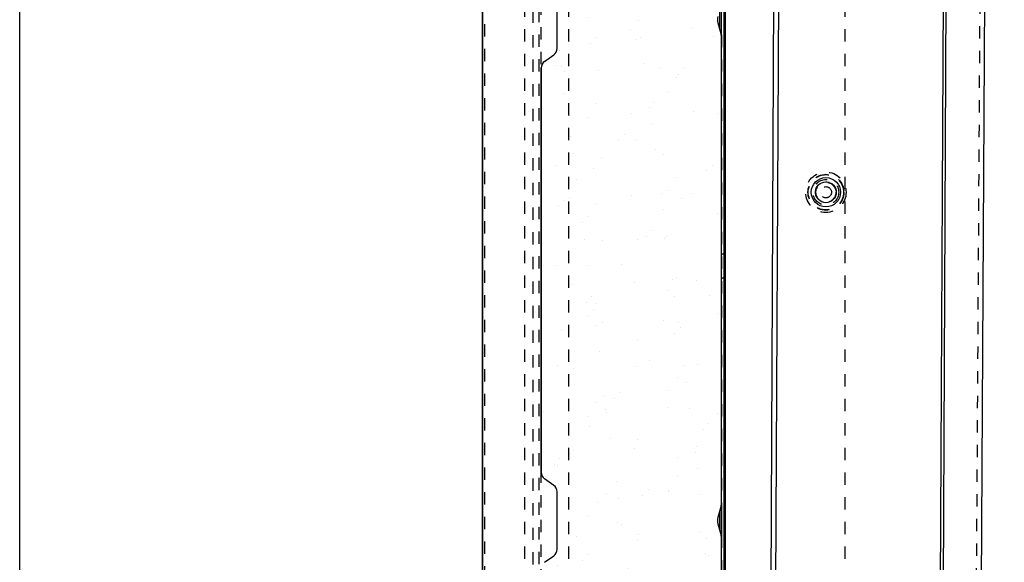
# Model space of a CAD drawing. Extents: x 25509 to 3099027, y 27035 to 44178.
# Drawn here: x 32230 to 32475, y 37624 to 37759 of the extents above; entities that cross this region are included whole.
import ezdxf

# ---------------------------------------------------------------- set-up
doc = ezdxf.new("R2010")
doc.units = 0
doc.header["$LTSCALE"] = 30.734
doc.header["$MEASUREMENT"] = 0
doc.linetypes.add('HIDDEN', pattern=[0.2, 0.1, -0.1])
doc.layers.get('0').update_dxf_attribs({"linetype": 'CONTINUOUS'})
for name, color, linetype in [('19344405505_1_1_BL470', 7, 'CONTINUOUS'), ('19344405505_D_1_1_BL115', 7, 'CONTINUOUS'), ('625_2810_AF1_1_1_BL4', 7, 'CONTINUOUS'), ('PROEM_AF0_1_BL1', 7, 'CONTINUOUS'), ('VSP_30_111_01_AF1_1_1_BL18', 7, 'CONTINUOUS'), ('VSP_30_112_01_AF1_1_1_BL20', 7, 'CONTINUOUS'), ('VSP_30_114_EPDM_AF1_1_1_BL23', 7, 'CONTINUOUS'), ('VSP_30_114_PVC_AF1_1_1_BL21', 7, 'CONTINUOUS'), ('VSP_625_01RH_AF1_1_1_BL306', 7, 'CONTINUOUS')]:
    doc.layers.add(name, color=color, linetype=linetype)

# ---------------------------------------------------------------- blocks, each defined once
blk = doc.blocks.new('19344405505_1_1_BL470', base_point=(931.08, 464.52))
at = {"layer": '19344405505_1_1_BL470', "color": 7, "linetype": 'Continuous'}
blk.add_circle((931.08, 464.52), 3.65, dxfattribs=at)
at = {"layer": '19344405505_1_1_BL470', "linetype": 'HIDDEN'}
for radius in [2.6, 2.5, 1.4]:
    blk.add_circle((931.08, 464.52), radius, dxfattribs=at)
blk = doc.blocks.new('345673457')
h = blk.add_hatch()
h.set_pattern_fill('AR-SAND', color=253, scale=8, angle=-90)
h.set_pattern_definition([(307.5, (36409.163, 78141.919), (15.4145902, 0.5039469), [0, -12.16, 0, -13.6, 0, -13]), (277.5, (36409.163, 78141.92), (22.5771685, -14.1582136), [0, -6.56, 0, -10.96, 0, -4.2]), (237.5, (36409.163, 78151.76), (0.0452724, -24.913135), [0, -4, 0, -14.4, 0, -18.8]), (227.5, (36409.163, 78151.76), (7.0214045, -24.049013), [0, -2, 0, -9.44, 0, -10.8])])
h.paths.add_polyline_path([(57135.07, 20294.83, -0.414214), (57137.07, 20292.83), (57137.07, 20260.33, 1), (57140.07, 20260.33), (57140.07, 20263.87, -0.220414), (57140.6, 20265.01), (57145.44, 20269.11, 0.220414), (57145.97, 20270.26), (57145.97, 20293.83), (57145.37, 20293.83), (57145.37, 20306.87), (57145.27, 20306.94, -0.350263), (57144.03, 20307.07), (57142.57, 20308.53), (57142.89, 20308.85), (57144.35, 20307.39, 0.439085), (57145.16, 20307.43, -0.699052), (57146.92, 20306.78), (57147.12, 20379.81, 0.065543), (57147.03, 20380.47), (57146.24, 20383.44, -0.131652), (57146.24, 20385.22), (57147.03, 20388.19, 0.065543), (57147.12, 20388.85), (57147.12, 20504.81, 0.065543), (57147.03, 20505.47), (57146.24, 20508.44, -0.131652), (57146.24, 20510.22), (57147.03, 20513.19, 0.065543), (57147.12, 20513.85), (57147.12, 20629.81, 0.065543), (57147.03, 20630.47), (57146.24, 20633.44, -0.131652), (57146.24, 20635.22), (57147.03, 20638.19, 0.065543), (57147.12, 20638.85), (57147.12, 20737.8), (57146.92, 20737.8, -0.67032), (57145.16, 20737.24, 0.439085), (57144.35, 20737.27), (57142.89, 20735.81), (57142.57, 20736.13), (57144.03, 20737.59, -0.347122), (57145.26, 20737.73), (57145.37, 20737.88), (57145.37, 20748.33), (57145.97, 20748.33), (57145.97, 20749.92, 0.31696), (57144.97, 20751.33), (57140.9, 20752.79, -0.066372), (57140.55, 20752.97), (57136, 20756.14, -0.245425), (57134.07, 20759.83), (57134.07, 20792.33, 0.414214), (57132.57, 20793.83), (57124.49, 20793.83, 0.218944), (57123.35, 20793.31), (57113.22, 20781.48, 0.640765), (57113.97, 20779.83), (57116.13, 20779.83, -0.515034), (57117.55, 20777.84), (57116.57, 20775.01, -0.515034), (57114.23, 20774.31), (57111.93, 20776.1, 0.508066), (57110.38, 20775.66), (57107.97, 20769.13, 0.088657), (57107.07, 20764.11), (57107.07, 20751.17, -0.244698), (57106, 20749.13), (57103.71, 20747.52, 0.244698), (57103.07, 20746.29), (57103.07, 20645.37, 0.244698), (57103.71, 20644.14), (57106, 20642.54, -0.244698), (57107.07, 20640.49), (57107.07, 20626.17, -0.244698), (57106, 20624.13), (57103.71, 20622.52, 0.244698), (57103.07, 20621.29), (57103.07, 20520.37, 0.244698), (57103.71, 20519.14), (57106, 20517.54, -0.244698), (57107.07, 20515.49), (57107.07, 20501.17, -0.244698), (57106, 20499.13), (57103.71, 20497.52, 0.244698), (57103.07, 20496.29), (57103.07, 20395.37, 0.244698), (57103.71, 20394.14), (57106, 20392.54, -0.244698), (57107.07, 20390.49), (57107.07, 20376.17, -0.244698), (57106, 20374.13), (57103.71, 20372.52, 0.244698), (57103.07, 20371.29), (57103.07, 20270.34, 0.910204), (57106.06, 20270.06, -0.137709), (57115.81, 20289.66, 0.503365), (57115.5, 20291.24), (57113.93, 20291.97, -0.800774), (57114.57, 20294.83)])
at = {"color": 7, "linetype": 'Continuous'}
for p, q in [((57148.68, 20271.6), (57148.68, 20543.61)), ((57106.68, 20502.44), (57106.68, 20516.76)), ((57147.68, 20505.08), (57147.68, 20514.12)), ((57147.18, 20511.86), (57147.18, 20507.34)), ((57146.78, 20508.82), (57147.58, 20505.85)), ((57147.68, 20389.12), (57147.68, 20505.08)), ((57103.53, 20499.19), (57105.83, 20500.8)), ((57102.68, 20497.56), (57102.68, 20396.64)), ((57105.83, 20393.39), (57103.53, 20395)), ((57106.68, 20377.44), (57106.68, 20391.76)), ((57147.68, 20380.08), (57147.68, 20389.12)), ((57147.58, 20388.34), (57146.78, 20385.37)), ((57147.18, 20386.86), (57147.18, 20382.34)), ((57146.78, 20383.82), (57147.58, 20380.85)), ((57147.68, 20270.52), (57147.68, 20380.08)), ((57103.53, 20374.19), (57105.83, 20375.8))]:
    blk.add_line(p, q, dxfattribs=at)
for centre, radius, start, end in [((57149.68, 20509.6), 3, 165, 195), ((57144.68, 20505.08), 3, 0, 15), ((57104.68, 20502.44), 2, 305, 0), ((57104.68, 20497.56), 2, 125, 180), ((57104.68, 20396.64), 2, 180, 235), ((57104.68, 20391.76), 2, 0, 55), ((57144.68, 20389.12), 3, 345, 0), ((57149.68, 20384.6), 3, 165, 195), ((57144.68, 20380.08), 3, 0, 15), ((57104.68, 20377.44), 2, 305, 0)]:
    blk.add_arc(centre, radius, start, end, dxfattribs=at)
blk = doc.blocks.new('34572457')
at = {"layer": '625_2810_AF1_1_1_BL4', "color": 7, "linetype": 'Continuous'}
blk.add_line((72639.62, 9210.19), (72639.62, 9311.11), dxfattribs=at)
for centre, start, end in [((72681.62, 9318.63), 0, 15), ((72681.62, 9202.68), 345, 0), ((72681.62, 9193.63), 0, 15)]:
    blk.add_arc(centre, 3, start, end, dxfattribs=at)
at = {"layer": 'VSP_625_01RH_AF1_1_1_BL306', "color": 7, "linetype": 'HIDDEN'}
for p, q in [((72639.02, 9577.65), (72639.02, 9084.65)), ((72639.62, 9084.65), (72639.62, 9577.77)), ((72684.62, 9319.41), (72684.62, 9201.9)), ((72685.22, 9264.65), (72684.62, 9264.65)), ((72685.22, 9258.65), (72684.62, 9258.65)), ((72684.62, 9194.41), (72684.62, 9084.65))]:
    blk.add_line(p, q, dxfattribs=at)
at = {"layer": 'VSP_625_01RH_AF1_1_1_BL306', "color": 7, "linetype": 'Continuous'}
for p, q in [((72685.22, 9563.65), (72685.22, 9084.65)), ((72684.62, 9201.9), (72684.62, 9194.41))]:
    blk.add_line(p, q, dxfattribs=at)
at = {"color": 7}
blk.add_blockref('345673457', (15536.94, -11186.44), dxfattribs=at)

msp = doc.modelspace()

# ---------------------------------------------------------------- linework, layer by layer
at = {"layer": '19344405505_D_1_1_BL115', "linetype": 'HIDDEN'}
for radius in [5.04, 4.48, 4.41, 3.2, 2.6]:
    msp.add_circle((32430.79, 37716.4), radius, dxfattribs=at)
at = {"layer": 'PROEM_AF0_1_BL1', "color": 7, "linetype": 'Continuous'}
for p, q in [((32229.58, 36985.67), (32229.58, 39331.81)), ((32345.12, 37000.44), (32345.12, 39086.44))]:
    msp.add_line(p, q, dxfattribs=at)
at = {"layer": 'VSP_30_111_01_AF1_1_1_BL18', "linetype": 'HIDDEN'}
for p, q in [((32345.62, 39018.44), (32345.62, 36985.67)), ((32355.62, 36985.67), (32355.62, 39018.44)), ((32435.62, 36985.67), (32435.62, 38745.97))]:
    msp.add_line(p, q, dxfattribs=at)
msp.add_circle((32430.79, 37716.4), 2.6, dxfattribs=at)
at = {"layer": 'VSP_30_112_01_AF1_1_1_BL20', "linetype": 'HIDDEN'}
msp.add_line((32464.57, 36986.43), (32474.12, 38565.18), dxfattribs=at)
at = {"layer": 'VSP_30_112_01_AF1_1_1_BL20', "color": 7, "linetype": 'Continuous'}
for p, q in [((32465.77, 36986.42), (32475.32, 38565.17)), ((32458.44, 37282.56), (32461.35, 37868.79)), ((32457.71, 37283.24), (32460.62, 37867.85)), ((32416.56, 37267.03), (32419.32, 37822.15)), ((32415.34, 37264.02), (32418.11, 37820.76))]:
    msp.add_line(p, q, dxfattribs=at)
msp.add_circle((32430.79, 37716.4), 2.6, dxfattribs=at)
at = {"layer": 'VSP_30_114_EPDM_AF1_1_1_BL23', "linetype": 'HIDDEN'}
msp.add_line((32366.61, 36985.67), (32366.61, 38998.44), dxfattribs=at)
at = {"layer": 'VSP_30_114_PVC_AF1_1_1_BL21', "linetype": 'HIDDEN'}
msp.add_line((32357.62, 39003.44), (32357.62, 36985.67), dxfattribs=at)
at = {"layer": 'VSP_30_114_PVC_AF1_1_1_BL21', "color": 7, "linetype": 'Continuous'}
msp.add_line((32345.12, 38993.94), (32345.12, 36985.67), dxfattribs=at)

# ---------------------------------------------------------------- block references
msp.add_blockref('34572457', (-40279.9, 28436.31))
at = {"layer": '19344405505_1_1_BL470'}
msp.add_blockref('19344405505_1_1_BL470', (32430.79, 37716.4), dxfattribs=at)

doc.saveas('drawing.dxf')
